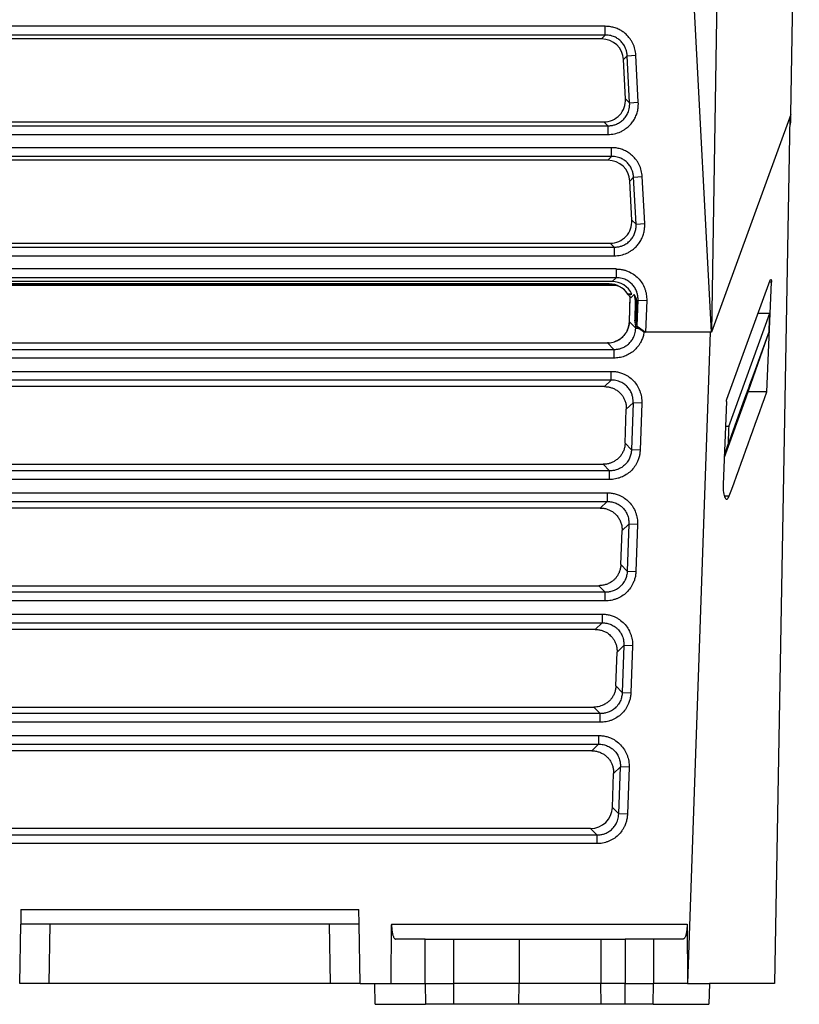
# Model space of a CAD drawing. Units: millimetres. Extents: x 231 to 874, y 152 to 822.
# Drawn here: x 583 to 635, y 200 to 266 of the extents above; entities that cross this region are included whole.
import ezdxf

# ---------------------------------------------------------------- set-up
doc = ezdxf.new("R2010")
doc.units = ezdxf.units.MM

msp = doc.modelspace()

# ---------------------------------------------------------------- linework, layer by layer
at = {"color": 7, "linetype": 'Continuous', "lineweight": 25}
for p, q in [((630.479, 304.7), (629.544, 245.344)), ((629.544, 245.344), (626.751, 298.628)), ((634.905, 260.063), (635.479, 292.961)), ((622.373, 266.01), (566.473, 266.01)), ((622.373, 265.423), (566.473, 265.423)), ((622.12, 265.159), (622.373, 265.423)), ((622.373, 265.423), (622.373, 266.01)), ((622.12, 265.159), (566.725, 265.159)), ((623.852, 264.024), (624.438, 264.063)), ((624.604, 260.888), (624.438, 264.063)), ((623.6, 263.759), (623.852, 264.024)), ((623.739, 261.115), (623.6, 263.759)), ((624.019, 260.848), (623.852, 264.024)), ((623.739, 261.115), (624.019, 260.848)), ((624.019, 260.848), (624.604, 260.888)), ((566.577, 259.56), (622.268, 259.56)), ((622.268, 259.56), (622.549, 259.293)), ((634.905, 260.063), (629.544, 245.344)), ((634.834, 259.868), (633.813, 201.349)), ((566.297, 259.293), (622.549, 259.293)), ((622.549, 259.293), (622.549, 258.707)), ((566.297, 258.707), (622.549, 258.707)), ((622.802, 257.811), (566.043, 257.811)), ((622.802, 257.225), (622.802, 257.811)), ((622.802, 257.225), (566.043, 257.225)), ((622.55, 256.96), (566.295, 256.96)), ((622.55, 256.96), (622.802, 257.225)), ((624.03, 255.56), (624.282, 255.825)), ((624.168, 252.916), (624.03, 255.56)), ((624.282, 255.825), (624.868, 255.864)), ((624.448, 252.65), (624.282, 255.825)), ((625.034, 252.689), (624.868, 255.864)), ((624.168, 252.916), (624.448, 252.65)), ((624.448, 252.65), (625.034, 252.689)), ((565.867, 251.095), (622.978, 251.095)), ((566.147, 251.362), (622.698, 251.362)), ((622.698, 251.362), (622.978, 251.095)), ((622.978, 251.095), (622.978, 250.508)), ((565.867, 250.508), (622.978, 250.508)), ((623.103, 249.617), (565.613, 249.617)), ((623.103, 249.617), (623.103, 249.03)), ((623.103, 249.03), (565.613, 249.03)), ((622.827, 248.765), (565.888, 248.765)), ((622.827, 248.765), (623.103, 249.03)), ((623.123, 248.513), (565.592, 248.513)), ((622.645, 248.607), (566.07, 248.607)), ((622.645, 248.589), (566.07, 248.589)), ((622.645, 248.607), (622.645, 248.589)), ((633.294, 241.315), (633.597, 248.719)), ((624.171, 247.917), (623.903, 247.917)), ((623.903, 247.917), (623.903, 247.899)), ((623.999, 246.05), (624.061, 247.825)), ((623.999, 246.053), (624.057, 247.707)), ((624.323, 247.895), (624.399, 247.47)), ((624.399, 247.47), (624.357, 246.164)), ((624.399, 247.47), (624.503, 247.47)), ((624.502, 247.423), (624.584, 247.502)), ((624.523, 245.763), (624.584, 247.502)), ((624.584, 247.502), (625.171, 247.49)), ((625.171, 247.49), (625.096, 245.344)), ((624.454, 246.164), (624.502, 247.423)), ((624.431, 245.751), (624.357, 246.164)), ((624.357, 246.164), (624.454, 246.164)), ((624.523, 245.763), (624.454, 246.164)), ((630.711, 238.985), (633.49, 246.637)), ((632.702, 246.637), (633.49, 246.637)), ((623.917, 245.615), (623.917, 245.612)), ((623.999, 246.05), (623.995, 245.985)), ((623.995, 245.988), (623.995, 245.985)), ((623.999, 246.053), (623.999, 246.05)), ((623.999, 246.05), (624.426, 245.609)), ((624.426, 245.609), (624.431, 245.751)), ((624.426, 245.609), (624.646, 245.598)), ((624.431, 245.751), (624.646, 245.598)), ((624.523, 245.763), (625.096, 245.344)), ((623.439, 244.943), (623.439, 244.94)), ((623.68, 245.182), (623.68, 245.18)), ((623.745, 245.271), (623.745, 245.268)), ((625.096, 245.344), (624.991, 245.344)), ((629.454, 245.344), (625.096, 245.344)), ((629.454, 245.344), (627.918, 201.349)), ((629.544, 245.344), (629.454, 245.344)), ((633.437, 245.412), (631.876, 240.924)), ((565.68, 244.184), (622.945, 244.184)), ((566.107, 244.627), (622.518, 244.627)), ((566.107, 244.624), (622.518, 244.624)), ((622.518, 244.627), (622.518, 244.624)), ((622.518, 244.624), (622.945, 244.184)), ((622.587, 244.629), (622.587, 244.626)), ((622.945, 244.184), (622.945, 243.597)), ((623.002, 244.707), (623.002, 244.704)), ((623.144, 244.763), (623.144, 244.76)), ((622.945, 243.597), (565.68, 243.597)), ((565.846, 242.702), (622.779, 242.702)), ((622.779, 242.115), (565.846, 242.115)), ((622.321, 241.671), (622.779, 242.115)), ((622.779, 242.115), (622.779, 242.702)), ((622.321, 241.671), (566.304, 241.671)), ((631.876, 240.924), (630.411, 236.892)), ((633.294, 241.315), (632.012, 241.315)), ((623.713, 237.85), (623.793, 240.142)), ((623.793, 240.142), (624.251, 240.586)), ((624.251, 240.586), (624.14, 237.409)), ((624.837, 240.557), (624.251, 240.586)), ((624.837, 240.557), (624.726, 237.38)), ((630.562, 240.664), (630.338, 235.068)), ((630.711, 238.985), (630.495, 238.985)), ((623.713, 237.85), (624.14, 237.409)), ((630.418, 237.071), (630.666, 237.784)), ((624.726, 237.38), (624.14, 237.409)), ((566.393, 236.424), (622.232, 236.424)), ((622.659, 235.984), (622.232, 236.424)), ((622.659, 235.984), (565.967, 235.984)), ((622.659, 235.397), (622.659, 235.984)), ((622.659, 235.397), (565.967, 235.397)), ((566.132, 234.502), (622.493, 234.502)), ((622.493, 234.502), (622.493, 233.915)), ((566.132, 233.915), (622.493, 233.915)), ((622.035, 233.471), (566.591, 233.471)), ((622.035, 233.471), (622.493, 233.915)), ((623.964, 232.386), (623.506, 231.942)), ((623.964, 232.386), (623.853, 229.209)), ((624.55, 232.357), (623.964, 232.386)), ((624.55, 232.357), (624.44, 229.18)), ((623.426, 229.65), (623.506, 231.942)), ((623.426, 229.65), (623.853, 229.209)), ((623.853, 229.209), (624.44, 229.18)), ((566.68, 228.224), (621.946, 228.224)), ((622.372, 227.784), (621.946, 228.224)), ((622.372, 227.784), (566.253, 227.784)), ((622.372, 227.197), (622.372, 227.784)), ((622.372, 227.197), (566.253, 227.197)), ((566.419, 226.302), (622.154, 226.302)), ((622.154, 226.302), (622.154, 225.715)), ((566.419, 225.715), (622.154, 225.715)), ((621.696, 225.271), (622.154, 225.715)), ((621.696, 225.271), (566.877, 225.271)), ((623.625, 224.186), (623.168, 223.742)), ((623.625, 224.186), (623.515, 221.009)), ((624.212, 224.157), (623.625, 224.186)), ((624.212, 224.157), (624.101, 220.98)), ((623.087, 221.45), (623.168, 223.742)), ((623.087, 221.45), (623.515, 221.009)), ((623.515, 221.009), (624.101, 220.98)), ((622.034, 219.584), (566.539, 219.584)), ((566.966, 220.024), (621.607, 220.024)), ((622.034, 219.584), (621.607, 220.024)), ((622.034, 218.997), (622.034, 219.584)), ((622.034, 218.997), (566.539, 218.997)), ((566.705, 218.102), (621.92, 218.102)), ((566.705, 217.515), (621.92, 217.515)), ((621.462, 217.071), (621.92, 217.515)), ((621.92, 218.102), (621.92, 217.515)), ((621.462, 217.071), (567.163, 217.071)), ((622.853, 213.25), (622.934, 215.542)), ((623.391, 215.986), (622.934, 215.542)), ((623.281, 212.809), (623.391, 215.986)), ((623.978, 215.957), (623.391, 215.986)), ((623.978, 215.957), (623.867, 212.78)), ((623.281, 212.809), (622.853, 213.25)), ((623.867, 212.78), (623.281, 212.809)), ((621.373, 211.824), (567.253, 211.824)), ((621.373, 211.824), (621.8, 211.384)), ((566.826, 211.384), (621.8, 211.384)), ((621.8, 211.384), (621.8, 210.797)), ((621.8, 210.797), (566.826, 210.797)), ((582.9, 206.349), (582.883, 205.349)), ((582.9, 206.349), (605.725, 206.349)), ((605.743, 205.349), (605.725, 206.349)), ((582.813, 201.349), (582.883, 205.349)), ((584.812, 201.349), (584.882, 205.349)), ((603.743, 205.349), (584.882, 205.349)), ((603.813, 201.349), (603.743, 205.349)), ((605.813, 201.349), (605.743, 205.349)), ((607.918, 201.349), (607.936, 205.321)), ((607.937, 205.367), (607.936, 205.321)), ((607.937, 205.367), (627.899, 205.367)), ((627.899, 205.367), (627.899, 205.321)), ((627.899, 205.321), (627.918, 201.349)), ((610.2, 204.349), (608.205, 204.349)), ((610.2, 201.349), (610.2, 204.349)), ((612.132, 204.349), (616.563, 204.349)), ((612.132, 201.349), (612.132, 204.349)), ((616.563, 204.349), (616.563, 201.349)), ((622.063, 204.349), (623.704, 204.349)), ((622.063, 204.349), (622.063, 201.349)), ((623.704, 204.349), (623.704, 201.349)), ((625.636, 204.349), (625.636, 201.349)), ((627.631, 204.349), (625.636, 204.349)), ((603.813, 201.349), (584.812, 201.349)), ((605.813, 201.349), (607.918, 201.349)), ((606.837, 199.949), (606.813, 201.349)), ((607.918, 201.349), (610.2, 201.349)), ((610.2, 201.349), (612.132, 201.349)), ((610.2, 201.349), (610.224, 199.949)), ((616.563, 201.349), (612.132, 201.349)), ((612.132, 199.949), (612.132, 201.349)), ((616.538, 199.949), (616.563, 201.349)), ((622.063, 201.349), (616.563, 201.349)), ((623.704, 201.349), (622.063, 201.349)), ((622.087, 199.949), (622.063, 201.349)), ((623.704, 201.349), (625.636, 201.349)), ((623.704, 199.949), (623.704, 201.349)), ((625.612, 199.949), (625.636, 201.349)), ((627.918, 201.349), (625.636, 201.349)), ((627.918, 201.349), (629.405, 201.349)), ((629.405, 201.349), (629.374, 199.949)), ((633.813, 201.349), (629.405, 201.349)), ((606.837, 199.949), (610.224, 199.949)), ((616.538, 199.949), (612.132, 199.949)), ((613.255, 199.949), (613.255, 199.945)), ((623.704, 199.949), (622.087, 199.949)), ((625.207, 199.945), (625.207, 199.949)), ((625.612, 199.949), (629.374, 199.949))]:
    msp.add_line(p, q, dxfattribs=at)
at = {"color": 8, "linetype": 'Continuous', "lineweight": 25}
for p, q in [((633.597, 248.719), (633.458, 248.719)), ((630.408, 234.303), (630.751, 234.303))]:
    msp.add_line(p, q, dxfattribs=at)
at = {"color": 7, "linetype": 'Continuous', "lineweight": 25, "flags": 128}
for points in [[(630.588, 240.817), (632.051, 244.845), (633.514, 248.872)], [(633.437, 245.412), (632.401, 242.559), (632.121, 241.788), (632.04, 241.566), (631.999, 241.453), (631.851, 241.044), (631.579, 240.296), (630.666, 237.784)]]:
    msp.add_lwpolyline(points, dxfattribs=at)
at = {"color": 7, "linetype": 'Continuous', "lineweight": 25}
for centre, major_axis, ratio, start_param, end_param in [((622.081, 263.64), (1.121, 1.055), 0.974457, 5.593352, 7.086127), ((622.215, 261.088), (-1.076, 1.12), 0.965696, 2.393893, 3.982325), ((622.511, 255.441), (1.121, 1.055), 0.974457, 5.593352, 7.086127), ((622.645, 252.889), (-1.076, 1.12), 0.965696, 2.393893, 3.982325), ((622.785, 247.247), (1.168, 1.008), 0.971982, 6.014174, 7.12811), ((622.602, 247.088), (1.168, 1.008), 0.971982, 6.134206, 7.12811), ((623.557, 247.99), (2.289, 0.125), 0.04852, 4.861368, 4.981401), ((854.34, 470.168), (246.851, 239.12), 0.003085, 2.767148, 2.769762), ((622.985, 247.439), (1.494, -0.484), 0.777574, 0.418502, 0.765104), ((622.978, 247.433), (-1.115, -1.073), 0.969168, 2.352855, 2.383667), ((621.333, 213.343), (1.131, -1.045), 0.973994, 5.471806, 6.98154)]:
    msp.add_ellipse(centre, major_axis=major_axis, ratio=ratio, start_param=start_param, end_param=end_param, dxfattribs=at)
for points, knots in [([(624.438, 264.063), (624.431, 264.199), (624.39, 264.47), (624.272, 264.794), (624.139, 265.037), (624.005, 265.231), (623.864, 265.39), (623.691, 265.549), (623.537, 265.663), (623.329, 265.785), (623.148, 265.867), (622.913, 265.944), (622.669, 265.996), (622.471, 266.01), (622.373, 266.01)], [2, 2, 2, 2, 2.534679, 3.068627, 3.343609, 3.619342, 3.988368, 4.173062, 4.541684, 4.734999, 5.120773, 5.314545, 5.706829, 6.092101, 6.092101, 6.092101, 6.092101]), ([(623.852, 264.024), (623.85, 264.062), (623.845, 264.139), (623.826, 264.253), (623.8, 264.363), (623.766, 264.469), (623.704, 264.624), (623.592, 264.819), (623.407, 265.032), (623.184, 265.205), (622.961, 265.318), (622.752, 265.383), (622.566, 265.418), (622.438, 265.422), (622.373, 265.423)], [0, 0, 0, 0, 0.051791, 0.102689, 0.152711, 0.201877, 0.250206, 0.375484, 0.499001, 0.622718, 0.748413, 0.829401, 0.913233, 1, 1, 1, 1]), ([(622.549, 258.707), (622.696, 258.707), (622.991, 258.737), (623.344, 258.853), (623.608, 258.991), (623.815, 259.13), (623.986, 259.279), (624.155, 259.465), (624.306, 259.672), (624.449, 259.95), (624.534, 260.202), (624.584, 260.437), (624.608, 260.649), (624.608, 260.809), (624.604, 260.888)], [2, 2, 2, 2, 2.573723, 3.145492, 3.435681, 3.726914, 4.1171, 4.312435, 4.702046, 5.112529, 5.523709, 5.731604, 6.048396, 6.352813, 6.352813, 6.352813, 6.352813]), ([(622.549, 259.293), (622.591, 259.294), (622.673, 259.295), (622.796, 259.309), (622.914, 259.332), (623.028, 259.363), (623.196, 259.425), (623.407, 259.539), (623.636, 259.734), (623.819, 259.974), (623.933, 260.215), (623.995, 260.44), (624.024, 260.641), (624.021, 260.778), (624.019, 260.848)], [0, 0, 0, 0, 0.052218, 0.103352, 0.153426, 0.202468, 0.250509, 0.37571, 0.498837, 0.622125, 0.747904, 0.82848, 0.91247, 1, 1, 1, 1]), ([(634.893, 259.384), (634.893, 259.392), (634.894, 259.409), (634.894, 259.447), (634.895, 259.494), (634.896, 259.552), (634.897, 259.62), (634.899, 259.699), (634.9, 259.788), (634.902, 259.888), (634.904, 259.997), (634.905, 260.078), (634.906, 260.119)], [0, 0, 0, 0, 0.09764, 0.195804, 0.294493, 0.393706, 0.493444, 0.593706, 0.694492, 0.795803, 0.897639, 1, 1, 1, 1]), ([(624.868, 255.864), (624.86, 256), (624.819, 256.272), (624.702, 256.596), (624.569, 256.839), (624.435, 257.032), (624.294, 257.191), (624.12, 257.35), (623.967, 257.464), (623.758, 257.587), (623.578, 257.668), (623.342, 257.746), (623.099, 257.798), (622.901, 257.811), (622.802, 257.811)], [2, 2, 2, 2, 2.534679, 3.068627, 3.34361, 3.619344, 3.988371, 4.173066, 4.541686, 4.734999, 5.120771, 5.314543, 5.706827, 6.092099, 6.092099, 6.092099, 6.092099]), ([(624.282, 255.825), (624.279, 255.864), (624.274, 255.941), (624.256, 256.054), (624.23, 256.164), (624.196, 256.27), (624.133, 256.425), (624.022, 256.621), (623.837, 256.833), (623.614, 257.007), (623.391, 257.119), (623.182, 257.184), (622.996, 257.22), (622.867, 257.223), (622.802, 257.225)], [0, 0, 0, 0, 0.051806, 0.102712, 0.152734, 0.201892, 0.250206, 0.37547, 0.499, 0.622726, 0.748413, 0.829417, 0.91325, 1, 1, 1, 1]), ([(622.978, 250.508), (623.126, 250.508), (623.421, 250.539), (623.774, 250.655), (624.037, 250.792), (624.245, 250.931), (624.415, 251.08), (624.584, 251.266), (624.735, 251.474), (624.879, 251.751), (624.963, 252.003), (625.013, 252.239), (625.038, 252.451), (625.038, 252.611), (625.034, 252.689)], [2, 2, 2, 2, 2.573723, 3.14549, 3.43568, 3.726914, 4.117101, 4.312435, 4.702042, 5.112519, 5.523698, 5.731593, 6.048386, 6.352802, 6.352802, 6.352802, 6.352802]), ([(622.978, 251.095), (623.02, 251.095), (623.103, 251.096), (623.226, 251.11), (623.344, 251.133), (623.458, 251.165), (623.626, 251.226), (623.837, 251.34), (624.061, 251.532), (624.238, 251.76), (624.363, 252.012), (624.438, 252.287), (624.456, 252.502), (624.45, 252.624), (624.448, 252.65)], [0, 0, 0, 0, 0.052238, 0.103383, 0.153462, 0.202501, 0.25053, 0.375724, 0.498878, 0.614588, 0.732354, 0.847362, 0.968214, 1, 1, 1, 1]), ([(623.103, 249.617), (623.149, 249.616), (623.241, 249.614), (623.378, 249.6), (623.537, 249.574), (623.716, 249.53), (623.977, 249.437), (624.283, 249.272), (624.602, 249.005), (624.861, 248.679), (625.018, 248.369), (625.103, 248.106), (625.147, 247.904), (625.172, 247.697), (625.171, 247.559), (625.171, 247.49)], [0, 0, 0, 0, 0.041783, 0.08342, 0.125087, 0.187624, 0.250155, 0.375074, 0.499982, 0.624889, 0.749786, 0.812247, 0.874893, 0.937199, 1, 1, 1, 1]), ([(624.584, 247.502), (624.585, 247.543), (624.587, 247.625), (624.577, 247.747), (624.558, 247.865), (624.531, 247.979), (624.476, 248.147), (624.371, 248.361), (624.187, 248.595), (623.958, 248.787), (623.725, 248.912), (623.505, 248.985), (623.308, 249.024), (623.172, 249.028), (623.103, 249.03)], [0, 0, 0, 0, 0.05206, 0.1031, 0.153141, 0.202204, 0.250314, 0.375573, 0.498911, 0.622383, 0.748199, 0.828864, 0.912764, 1, 1, 1, 1]), ([(633.514, 248.872), (633.532, 248.921), (633.555, 248.932), (633.59, 248.871), (633.6, 248.797), (633.597, 248.719)], [0, 0, 0, 0, 0.5, 0.5, 1, 1, 1, 1]), ([(623.123, 248.513), (623.085, 248.524), (623.008, 248.548), (622.889, 248.572), (622.768, 248.587), (622.686, 248.588), (622.645, 248.589)], [0, 0, 0, 0, 0.247196, 0.495146, 0.745535, 1, 1, 1, 1]), ([(623.903, 247.899), (623.88, 247.934), (623.834, 248.004), (623.755, 248.1), (623.669, 248.188), (623.576, 248.269), (623.475, 248.342), (623.365, 248.408), (623.248, 248.467), (623.165, 248.497), (623.123, 248.513)], [0, 0, 0, 0, 0.124195, 0.246665, 0.368307, 0.490035, 0.612762, 0.73738, 0.869489, 1, 1, 1, 1]), ([(624.09, 247.666), (624.071, 247.692), (624.035, 247.746), (623.973, 247.824), (623.926, 247.874), (623.903, 247.899)], [0, 0, 0, 0, 0.334657, 0.667664, 1, 1, 1, 1]), ([(622.945, 244.184), (622.985, 244.184), (623.064, 244.185), (623.181, 244.198), (623.294, 244.219), (623.402, 244.248), (623.563, 244.303), (623.766, 244.407), (623.99, 244.583), (624.174, 244.801), (624.297, 245.021), (624.371, 245.229), (624.414, 245.415), (624.422, 245.544), (624.426, 245.609)], [0, 0, 0, 0, 0.0525031, 0.1039079, 0.1542329, 0.203498, 0.2517241, 0.3774171, 0.5010975, 0.6245347, 0.7498707, 0.830805, 0.9141512, 1, 1, 1, 1]), ([(623.917, 245.612), (623.906, 245.581), (623.884, 245.521), (623.843, 245.433), (623.797, 245.349), (623.762, 245.295), (623.745, 245.268)], [0, 0, 0, 0, 0.2519244, 0.5025346, 0.7518774, 1, 1, 1, 1]), ([(624.646, 245.598), (624.702, 245.558), (624.817, 245.473), (624.931, 245.388), (624.991, 245.344)], [0, 0, 0, 0, 0.479678, 1, 1, 1, 1]), ([(624.991, 245.344), (624.982, 245.295), (624.966, 245.199), (624.928, 245.057), (624.881, 244.918), (624.824, 244.783), (624.752, 244.642), (624.663, 244.496), (624.517, 244.3), (624.302, 244.08), (624.001, 243.868), (623.723, 243.739), (623.49, 243.665), (623.311, 243.626), (623.129, 243.602), (623.006, 243.598), (622.945, 243.597)], [0, 0, 0, 0, 0.050409, 0.100375, 0.150154, 0.200004, 0.250182, 0.312617, 0.375213, 0.500126, 0.625028, 0.749935, 0.81228, 0.874967, 0.937335, 1, 1, 1, 1]), ([(623.68, 245.18), (623.656, 245.151), (623.607, 245.093), (623.526, 245.013), (623.468, 244.964), (623.439, 244.94)], [0, 0, 0, 0, 0.335039, 0.668339, 1, 1, 1, 1]), ([(623.144, 244.76), (623.121, 244.75), (623.074, 244.73), (623.026, 244.713), (623.002, 244.704)], [0, 0, 0, 0, 0.497226, 1, 1, 1, 1]), ([(622.779, 242.702), (622.826, 242.701), (622.919, 242.699), (623.058, 242.685), (623.194, 242.662), (623.328, 242.631), (623.46, 242.59), (623.611, 242.532), (623.777, 242.451), (624.013, 242.306), (624.278, 242.08), (624.534, 241.751), (624.688, 241.438), (624.772, 241.175), (624.814, 240.971), (624.838, 240.764), (624.837, 240.626), (624.837, 240.557)], [0, 0, 0, 0, 0.0422523, 0.0840399, 0.1255459, 0.1669574, 0.2084625, 0.2502482, 0.3127277, 0.3752884, 0.5001736, 0.625044, 0.7499205, 0.8122414, 0.8749592, 0.9373118, 1, 1, 1, 1]), ([(624.251, 240.586), (624.252, 240.627), (624.254, 240.71), (624.244, 240.833), (624.226, 240.951), (624.199, 241.065), (624.145, 241.234), (624.04, 241.448), (623.857, 241.682), (623.629, 241.874), (623.397, 241.998), (623.178, 242.071), (622.983, 242.109), (622.848, 242.113), (622.779, 242.115)], [0, 0, 0, 0, 0.052898, 0.104538, 0.154944, 0.204143, 0.252163, 0.377897, 0.501237, 0.624403, 0.749625, 0.830243, 0.91366, 1, 1, 1, 1]), ([(622.321, 241.671), (622.357, 241.67), (622.428, 241.669), (622.533, 241.657), (622.636, 241.639), (622.735, 241.614), (622.799, 241.593), (622.831, 241.582)], [0, 0, 0, 0, 0.206711, 0.410022, 0.609977, 0.80662, 1, 1, 1, 1]), ([(622.831, 241.582), (622.868, 241.568), (622.94, 241.539), (623.044, 241.486), (623.144, 241.426), (623.237, 241.358), (623.325, 241.282), (623.407, 241.201), (623.481, 241.113), (623.569, 240.992), (623.661, 240.828), (623.74, 240.614), (623.79, 240.383), (623.792, 240.223), (623.793, 240.142)], [0, 0, 0, 0, 0.063274, 0.126293, 0.189083, 0.251669, 0.314076, 0.376329, 0.438453, 0.500476, 0.618921, 0.741559, 0.86854, 1, 1, 1, 1]), ([(623.713, 237.85), (623.71, 237.809), (623.705, 237.727), (623.685, 237.605), (623.656, 237.486), (623.618, 237.371), (623.57, 237.26), (623.514, 237.153), (623.449, 237.052), (623.377, 236.957), (623.297, 236.869), (623.211, 236.787), (623.119, 236.713), (623.022, 236.647), (622.92, 236.589), (622.849, 236.557), (622.814, 236.541)], [0, 0, 0, 0, 0.073763, 0.147084, 0.219983, 0.292481, 0.364597, 0.436353, 0.507769, 0.578866, 0.649668, 0.720194, 0.790468, 0.860512, 0.930348, 1, 1, 1, 1]), ([(624.14, 237.409), (624.137, 237.309), (624.113, 237.111), (624.033, 236.873), (623.94, 236.694), (623.846, 236.552), (623.734, 236.422), (623.608, 236.307), (623.481, 236.215), (623.343, 236.136), (623.194, 236.072), (623.055, 236.03), (622.93, 236.004), (622.803, 235.987), (622.712, 235.983), (622.659, 235.984)], [2, 2, 2, 2, 2.54109, 3.081156, 3.359255, 3.638141, 4.011432, 4.291624, 4.571185, 4.864111, 5.156658, 5.45102, 5.649335, 5.85002, 6.139186, 6.139186, 6.139186, 6.139186]), ([(624.726, 237.38), (624.724, 237.336), (624.719, 237.247), (624.701, 237.116), (624.676, 236.987), (624.642, 236.859), (624.601, 236.734), (624.542, 236.592), (624.463, 236.434), (624.322, 236.211), (624.105, 235.959), (623.792, 235.713), (623.497, 235.562), (623.246, 235.477), (623.054, 235.431), (622.857, 235.402), (622.725, 235.399), (622.659, 235.397)], [0, 0, 0, 0, 0.0421617, 0.0839125, 0.1254218, 0.1668616, 0.208405, 0.2502237, 0.3126851, 0.3752601, 0.5001571, 0.6250405, 0.7499284, 0.8122716, 0.8749634, 0.9373294, 1, 1, 1, 1]), ([(622.814, 236.541), (622.783, 236.529), (622.722, 236.504), (622.627, 236.476), (622.514, 236.449), (622.383, 236.429), (622.283, 236.426), (622.232, 236.424)], [0, 0, 0, 0, 0.165096, 0.331372, 0.498855, 0.744317, 1, 1, 1, 1]), ([(630.338, 235.068), (630.33, 234.873), (630.338, 234.683), (630.382, 234.362), (630.418, 234.234), (630.504, 234.08), (630.555, 234.053), (630.657, 234.104), (630.707, 234.181), (630.751, 234.303)], [0, 0, 0, 0, 0.25, 0.25, 0.5, 0.5, 0.75, 0.75, 1, 1, 1, 1]), ([(622.493, 234.502), (622.54, 234.501), (622.633, 234.499), (622.771, 234.485), (622.907, 234.462), (623.042, 234.431), (623.173, 234.39), (623.324, 234.332), (623.491, 234.251), (623.727, 234.106), (623.992, 233.88), (624.248, 233.551), (624.401, 233.238), (624.485, 232.975), (624.528, 232.771), (624.552, 232.564), (624.551, 232.426), (624.55, 232.357)], [0, 0, 0, 0, 0.042256, 0.084046, 0.125552, 0.166963, 0.208466, 0.250248, 0.312726, 0.375288, 0.500173, 0.625044, 0.74992, 0.812244, 0.874959, 0.937308, 1, 1, 1, 1]), ([(622.035, 233.471), (622.075, 233.47), (622.155, 233.468), (622.272, 233.454), (622.387, 233.431), (622.498, 233.399), (622.604, 233.36), (622.706, 233.314), (622.77, 233.277), (622.802, 233.259)], [0, 0, 0, 0, 0.149405, 0.296556, 0.441495, 0.584264, 0.724906, 0.863469, 1, 1, 1, 1]), ([(622.493, 233.915), (622.598, 233.916), (622.808, 233.897), (623.059, 233.819), (623.247, 233.725), (623.395, 233.629), (623.531, 233.514), (623.649, 233.382), (623.744, 233.25), (623.824, 233.105), (623.889, 232.948), (623.929, 232.802), (623.953, 232.67), (623.966, 232.537), (623.967, 232.442), (623.964, 232.386)], [2, 2, 2, 2, 2.567197, 3.132807, 3.419886, 3.707962, 4.093863, 4.383563, 4.672461, 4.977399, 5.281837, 5.588415, 5.795251, 6.004871, 6.305889, 6.305889, 6.305889, 6.305889]), ([(622.802, 233.259), (622.837, 233.237), (622.906, 233.192), (623.003, 233.115), (623.095, 233.028), (623.179, 232.934), (623.255, 232.831), (623.323, 232.72), (623.381, 232.603), (623.43, 232.479), (623.467, 232.35), (623.493, 232.217), (623.508, 232.08), (623.507, 231.988), (623.506, 231.942)], [0, 0, 0, 0, 0.078571, 0.157879, 0.237966, 0.318872, 0.400635, 0.483294, 0.566884, 0.651441, 0.736998, 0.82359, 0.911247, 1, 1, 1, 1]), ([(623.426, 229.65), (623.424, 229.611), (623.42, 229.534), (623.402, 229.42), (623.376, 229.308), (623.342, 229.2), (623.3, 229.095), (623.251, 228.995), (623.18, 228.875), (623.08, 228.74), (622.943, 228.598), (622.838, 228.52), (622.785, 228.481)], [0, 0, 0, 0, 0.0843034, 0.1678308, 0.2506006, 0.3326317, 0.4139437, 0.4945564, 0.5744904, 0.7164776, 0.8582701, 1, 1, 1, 1]), ([(623.853, 229.209), (623.851, 229.109), (623.826, 228.911), (623.746, 228.673), (623.654, 228.494), (623.56, 228.352), (623.448, 228.222), (623.321, 228.107), (623.194, 228.015), (623.056, 227.936), (622.907, 227.872), (622.769, 227.83), (622.643, 227.804), (622.517, 227.787), (622.426, 227.783), (622.372, 227.784)], [2, 2, 2, 2, 2.541091, 3.081156, 3.359253, 3.638137, 4.011424, 4.291615, 4.571176, 4.864103, 5.156651, 5.451013, 5.649328, 5.850013, 6.139179, 6.139179, 6.139179, 6.139179]), ([(624.44, 229.18), (624.437, 229.136), (624.432, 229.047), (624.415, 228.916), (624.39, 228.787), (624.356, 228.659), (624.314, 228.534), (624.256, 228.392), (624.177, 228.234), (624.035, 228.011), (623.819, 227.759), (623.506, 227.513), (623.21, 227.362), (622.96, 227.277), (622.767, 227.231), (622.571, 227.202), (622.439, 227.199), (622.372, 227.197)], [0, 0, 0, 0, 0.042164, 0.083917, 0.125426, 0.166866, 0.208407, 0.250224, 0.31268, 0.37526, 0.500157, 0.625041, 0.749928, 0.812272, 0.874963, 0.937329, 1, 1, 1, 1]), ([(622.785, 228.481), (622.752, 228.459), (622.683, 228.415), (622.574, 228.36), (622.458, 228.312), (622.336, 228.274), (622.21, 228.246), (622.079, 228.228), (621.99, 228.225), (621.946, 228.224)], [0, 0, 0, 0, 0.135358, 0.273146, 0.413409, 0.556188, 0.701522, 0.849447, 1, 1, 1, 1]), ([(622.154, 226.302), (622.201, 226.301), (622.294, 226.299), (622.432, 226.285), (622.569, 226.262), (622.703, 226.231), (622.835, 226.19), (622.985, 226.132), (623.152, 226.051), (623.388, 225.906), (623.653, 225.68), (623.909, 225.351), (624.062, 225.038), (624.146, 224.775), (624.189, 224.571), (624.213, 224.364), (624.212, 224.226), (624.212, 224.157)], [0, 0, 0, 0, 0.042256, 0.084045, 0.125552, 0.166962, 0.208466, 0.250248, 0.312725, 0.375288, 0.500174, 0.625044, 0.74992, 0.812244, 0.874959, 0.937308, 1, 1, 1, 1]), ([(622.154, 225.715), (622.259, 225.716), (622.469, 225.697), (622.721, 225.619), (622.908, 225.525), (623.057, 225.429), (623.192, 225.314), (623.311, 225.182), (623.405, 225.05), (623.486, 224.905), (623.55, 224.748), (623.591, 224.602), (623.614, 224.47), (623.628, 224.337), (623.628, 224.242), (623.625, 224.186)], [2, 2, 2, 2, 2.567197, 3.132805, 3.419882, 3.707957, 4.093855, 4.383554, 4.672451, 4.977388, 5.281827, 5.588404, 5.79524, 6.00486, 6.305878, 6.305878, 6.305878, 6.305878]), ([(621.696, 225.271), (621.736, 225.27), (621.814, 225.268), (621.931, 225.254), (622.045, 225.232), (622.155, 225.201), (622.262, 225.162), (622.382, 225.107), (622.514, 225.031), (622.652, 224.929), (622.732, 224.848), (622.773, 224.808)], [0, 0, 0, 0, 0.098644, 0.196059, 0.292271, 0.387308, 0.481198, 0.573972, 0.716969, 0.858935, 1, 1, 1, 1]), ([(622.773, 224.808), (622.797, 224.782), (622.845, 224.728), (622.91, 224.64), (622.969, 224.547), (623.021, 224.448), (623.067, 224.344), (623.118, 224.196), (623.164, 223.995), (623.166, 223.828), (623.168, 223.742)], [0, 0, 0, 0, 0.092415, 0.1859, 0.280488, 0.376212, 0.473106, 0.571198, 0.780543, 1, 1, 1, 1]), ([(623.515, 221.009), (623.512, 220.909), (623.487, 220.711), (623.408, 220.473), (623.315, 220.294), (623.221, 220.152), (623.109, 220.022), (622.982, 219.907), (622.856, 219.815), (622.717, 219.736), (622.569, 219.672), (622.43, 219.63), (622.304, 219.604), (622.178, 219.587), (622.087, 219.583), (622.034, 219.584)], [2, 2, 2, 2, 2.541091, 3.081155, 3.359252, 3.638136, 4.011424, 4.291616, 4.571177, 4.864104, 5.156652, 5.451014, 5.64933, 5.850014, 6.13918, 6.13918, 6.13918, 6.13918]), ([(624.101, 220.98), (624.098, 220.936), (624.094, 220.847), (624.076, 220.716), (624.051, 220.587), (624.017, 220.459), (623.975, 220.334), (623.917, 220.192), (623.838, 220.034), (623.696, 219.811), (623.48, 219.559), (623.167, 219.313), (622.871, 219.162), (622.621, 219.077), (622.428, 219.031), (622.232, 219.002), (622.1, 218.999), (622.034, 218.997)], [0, 0, 0, 0, 0.042163, 0.083914, 0.125424, 0.166863, 0.208406, 0.250224, 0.312682, 0.37526, 0.500157, 0.62504, 0.749928, 0.812273, 0.874963, 0.937326, 1, 1, 1, 1]), ([(623.087, 221.45), (623.085, 221.408), (623.08, 221.326), (623.06, 221.204), (623.031, 221.085), (622.992, 220.97), (622.946, 220.861), (622.891, 220.757), (622.829, 220.658), (622.781, 220.597), (622.758, 220.567)], [0, 0, 0, 0, 0.130431, 0.259243, 0.386468, 0.51214, 0.636293, 0.758963, 0.880186, 1, 1, 1, 1]), ([(622.758, 220.567), (622.731, 220.536), (622.678, 220.474), (622.588, 220.389), (622.491, 220.311), (622.387, 220.241), (622.276, 220.179), (622.142, 220.12), (621.984, 220.068), (621.799, 220.031), (621.671, 220.027), (621.607, 220.024)], [0, 0, 0, 0, 0.0928142, 0.1865368, 0.2812025, 0.3768449, 0.4734968, 0.5711897, 0.7096297, 0.852541, 1, 1, 1, 1]), ([(621.92, 218.102), (621.967, 218.101), (622.06, 218.099), (622.198, 218.085), (622.335, 218.062), (622.469, 218.031), (622.601, 217.99), (622.751, 217.932), (622.918, 217.851), (623.154, 217.706), (623.419, 217.48), (623.675, 217.151), (623.828, 216.838), (623.912, 216.575), (623.955, 216.371), (623.979, 216.164), (623.978, 216.026), (623.978, 215.957)], [0, 0, 0, 0, 0.042255, 0.084045, 0.125551, 0.166962, 0.208465, 0.250248, 0.312724, 0.375288, 0.500174, 0.625044, 0.74992, 0.812245, 0.874959, 0.937309, 1, 1, 1, 1]), ([(621.92, 217.515), (622.025, 217.516), (622.235, 217.497), (622.487, 217.419), (622.674, 217.325), (622.823, 217.229), (622.958, 217.114), (623.077, 216.982), (623.171, 216.85), (623.252, 216.705), (623.316, 216.548), (623.357, 216.402), (623.38, 216.27), (623.394, 216.137), (623.394, 216.042), (623.391, 215.986)], [2, 2, 2, 2, 2.567197, 3.132805, 3.419883, 3.707958, 4.093858, 4.383559, 4.672457, 4.977396, 5.281834, 5.588411, 5.795247, 6.004867, 6.305884, 6.305884, 6.305884, 6.305884]), ([(621.462, 217.071), (621.504, 217.07), (621.587, 217.068), (621.71, 217.052), (621.83, 217.027), (621.947, 216.992), (622.059, 216.948), (622.167, 216.896), (622.27, 216.835), (622.366, 216.767), (622.456, 216.691), (622.54, 216.609), (622.615, 216.521), (622.684, 216.429), (622.723, 216.363), (622.743, 216.33)], [0, 0, 0, 0, 0.080524, 0.160345, 0.23949, 0.317987, 0.395861, 0.473142, 0.549859, 0.626041, 0.701717, 0.77692, 0.85168, 0.926029, 1, 1, 1, 1]), ([(622.743, 216.33), (622.76, 216.297), (622.796, 216.231), (622.839, 216.127), (622.876, 216.018), (622.904, 215.904), (622.924, 215.786), (622.935, 215.665), (622.934, 215.583), (622.934, 215.542)], [0, 0, 0, 0, 0.1349519, 0.2724675, 0.412592, 0.5553681, 0.7008363, 0.8490349, 1, 1, 1, 1]), ([(621.8, 211.384), (621.839, 211.384), (621.918, 211.385), (622.035, 211.398), (622.148, 211.419), (622.257, 211.448), (622.417, 211.503), (622.62, 211.607), (622.844, 211.783), (623.029, 212.001), (623.152, 212.221), (623.226, 212.429), (623.269, 212.615), (623.276, 212.744), (623.281, 212.809)], [0, 0, 0, 0, 0.052489, 0.103886, 0.154211, 0.203483, 0.251724, 0.377402, 0.501099, 0.624567, 0.749871, 0.830788, 0.914134, 1, 1, 1, 1]), ([(623.867, 212.78), (623.864, 212.736), (623.86, 212.647), (623.842, 212.516), (623.817, 212.387), (623.783, 212.259), (623.741, 212.134), (623.683, 211.992), (623.604, 211.834), (623.462, 211.611), (623.246, 211.359), (622.933, 211.113), (622.637, 210.962), (622.387, 210.877), (622.194, 210.831), (621.998, 210.802), (621.866, 210.799), (621.8, 210.797)], [0, 0, 0, 0, 0.042165, 0.083918, 0.125427, 0.166866, 0.208408, 0.250224, 0.312681, 0.37526, 0.500157, 0.62504, 0.749928, 0.812273, 0.874963, 0.937326, 1, 1, 1, 1]), ([(584.882, 205.349), (584.835, 205.349), (584.739, 205.349), (584.597, 205.349), (584.457, 205.349), (584.318, 205.35), (584.183, 205.35), (584.051, 205.35), (583.923, 205.35), (583.8, 205.35), (583.683, 205.35), (583.572, 205.35), (583.467, 205.35), (583.37, 205.35), (583.28, 205.35), (583.199, 205.35), (583.126, 205.35), (583.062, 205.35), (583.007, 205.35), (582.962, 205.35), (582.927, 205.349), (582.901, 205.349), (582.885, 205.349), (582.883, 205.349), (582.883, 205.349)], [0, 0, 0, 0, 0.045459, 0.090916, 0.136372, 0.181828, 0.227282, 0.272736, 0.31819, 0.363643, 0.409095, 0.454548, 0.5, 0.545452, 0.590905, 0.636357, 0.68181, 0.727264, 0.772718, 0.818172, 0.863628, 0.909084, 0.954541, 1, 1, 1, 1]), ([(605.743, 205.349), (605.742, 205.349), (605.74, 205.349), (605.724, 205.349), (605.699, 205.349), (605.663, 205.35), (605.618, 205.35), (605.564, 205.35), (605.5, 205.35), (605.427, 205.35), (605.345, 205.35), (605.256, 205.35), (605.158, 205.35), (605.054, 205.35), (604.943, 205.35), (604.825, 205.35), (604.702, 205.35), (604.575, 205.35), (604.443, 205.35), (604.307, 205.35), (604.169, 205.349), (604.028, 205.349), (603.886, 205.349), (603.791, 205.349), (603.743, 205.349)], [0, 0, 0, 0, 0.045459, 0.090916, 0.136372, 0.181828, 0.227282, 0.272736, 0.31819, 0.363643, 0.409095, 0.454548, 0.5, 0.545452, 0.590905, 0.636357, 0.68181, 0.727264, 0.772718, 0.818172, 0.863628, 0.909084, 0.954541, 1, 1, 1, 1]), ([(607.937, 205.321), (607.937, 205.291), (607.938, 205.23), (607.942, 205.139), (607.949, 205.049), (607.958, 204.961), (607.969, 204.875), (607.982, 204.792), (607.997, 204.713), (608.016, 204.636), (608.04, 204.558), (608.071, 204.48), (608.109, 204.412), (608.154, 204.36), (608.187, 204.353), (608.205, 204.349)], [0, 0, 0, 0, 0.057735, 0.116271, 0.17564, 0.235876, 0.297009, 0.35907, 0.422086, 0.486084, 0.562065, 0.651432, 0.754206, 0.870394, 1, 1, 1, 1]), ([(627.899, 205.321), (627.899, 205.292), (627.898, 205.235), (627.894, 205.151), (627.889, 205.067), (627.878, 204.948), (627.857, 204.797), (627.824, 204.647), (627.787, 204.531), (627.744, 204.437), (627.692, 204.364), (627.651, 204.354), (627.631, 204.349)], [0, 0, 0, 0, 0.054683, 0.109111, 0.163719, 0.218936, 0.351911, 0.48602, 0.592985, 0.701179, 0.850123, 1, 1, 1, 1]), ([(610.2, 204.349), (610.212, 204.349), (610.236, 204.349), (610.283, 204.349), (610.337, 204.349), (610.399, 204.349), (610.502, 204.349), (610.665, 204.349), (610.909, 204.349), (611.185, 204.349), (611.453, 204.349), (611.698, 204.349), (611.914, 204.349), (612.059, 204.349), (612.132, 204.349)], [0, 0, 0, 0, 0.050276, 0.100212, 0.150023, 0.199926, 0.250134, 0.37498, 0.500038, 0.624884, 0.749942, 0.83332, 0.916339, 1, 1, 1, 1]), ([(616.563, 204.349), (616.564, 204.349), (616.565, 204.349), (616.579, 204.349), (616.6, 204.349), (616.63, 204.349), (616.668, 204.349), (616.715, 204.349), (616.784, 204.349), (616.883, 204.349), (617.069, 204.349), (617.356, 204.349), (617.775, 204.349), (618.254, 204.349), (618.773, 204.349), (619.313, 204.349), (619.853, 204.349), (620.372, 204.349), (620.85, 204.349), (621.27, 204.349), (621.614, 204.349), (621.827, 204.349), (621.949, 204.349), (622.014, 204.349), (622.055, 204.349), (622.06, 204.349), (622.063, 204.349)], [0, 0, 0, 0, 0.018027, 0.03591, 0.053705, 0.071469, 0.089258, 0.107131, 0.125142, 0.156385, 0.187691, 0.250165, 0.312639, 0.375112, 0.437586, 0.50006, 0.562533, 0.625007, 0.68748, 0.749954, 0.812428, 0.874901, 0.906144, 0.937451, 0.968677, 1, 1, 1, 1]), ([(625.636, 204.349), (625.523, 204.349), (625.267, 204.349), (624.575, 204.349), (624.14, 204.349), (623.704, 204.349)], [0, 0, 0, 0, 0.5, 0.5, 1, 1, 1, 1]), ([(584.812, 201.349), (584.768, 201.349), (584.681, 201.349), (584.55, 201.349), (584.422, 201.349), (584.295, 201.349), (584.17, 201.349), (583.965, 201.349), (583.694, 201.349), (583.39, 201.349), (583.138, 201.349), (582.974, 201.349), (582.875, 201.349), (582.822, 201.349), (582.816, 201.349), (582.813, 201.349)], [0, 0, 0, 0, 0.042032, 0.083693, 0.125162, 0.166618, 0.208244, 0.250217, 0.37504, 0.500064, 0.624886, 0.749912, 0.833379, 0.916259, 1, 1, 1, 1]), ([(605.813, 201.349), (605.812, 201.349), (605.81, 201.349), (605.797, 201.349), (605.776, 201.349), (605.746, 201.349), (605.708, 201.349), (605.631, 201.349), (605.487, 201.349), (605.236, 201.349), (604.932, 201.349), (604.622, 201.349), (604.332, 201.349), (604.075, 201.349), (603.901, 201.349), (603.813, 201.349)], [0, 0, 0, 0, 0.042032, 0.083693, 0.125162, 0.166618, 0.208244, 0.250217, 0.37504, 0.500064, 0.624886, 0.749912, 0.833379, 0.916259, 1, 1, 1, 1]), ([(612.132, 199.949), (612.089, 199.949), (612.002, 199.949), (611.874, 199.949), (611.746, 199.949), (611.62, 199.949), (611.435, 199.949), (611.196, 199.949), (610.924, 199.949), (610.683, 199.949), (610.504, 199.949), (610.376, 199.949), (610.286, 199.949), (610.245, 199.949), (610.224, 199.949)], [0, 0, 0, 0, 0.050276, 0.100213, 0.150024, 0.199926, 0.250134, 0.374978, 0.500038, 0.624882, 0.749942, 0.833318, 0.916337, 1, 1, 1, 1]), ([(622.087, 199.949), (622.086, 199.949), (622.085, 199.949), (622.071, 199.949), (622.05, 199.949), (622.019, 199.949), (621.981, 199.949), (621.933, 199.949), (621.864, 199.949), (621.764, 199.949), (621.577, 199.949), (621.287, 199.949), (620.864, 199.949), (620.381, 199.949), (619.857, 199.949), (619.313, 199.949), (618.768, 199.949), (618.244, 199.949), (617.761, 199.949), (617.338, 199.949), (616.991, 199.949), (616.776, 199.949), (616.653, 199.949), (616.588, 199.949), (616.546, 199.949), (616.541, 199.949), (616.538, 199.949)], [0, 0, 0, 0, 0.018027, 0.03591, 0.053705, 0.071468, 0.089258, 0.107131, 0.125142, 0.156385, 0.187691, 0.250165, 0.312639, 0.375112, 0.437586, 0.50006, 0.562533, 0.625007, 0.68748, 0.749954, 0.812428, 0.874901, 0.906144, 0.937451, 0.968678, 1, 1, 1, 1]), ([(625.612, 199.949), (625.6, 199.949), (625.576, 199.949), (625.53, 199.949), (625.477, 199.949), (625.416, 199.949), (625.313, 199.949), (625.152, 199.949), (624.912, 199.949), (624.639, 199.949), (624.375, 199.949), (624.132, 199.949), (623.919, 199.949), (623.776, 199.949), (623.704, 199.949)], [0, 0, 0, 0, 0.050276, 0.100213, 0.150024, 0.199926, 0.250134, 0.374978, 0.500038, 0.624882, 0.749942, 0.833318, 0.916337, 1, 1, 1, 1])]:
    msp.add_open_spline(points, degree=3, knots=knots, dxfattribs=at)
for points in [[(633.437, 245.412), (633.455, 245.82), (633.473, 246.228), (633.49, 246.637)], [(623.745, 245.271), (623.817, 245.377), (623.875, 245.494), (623.917, 245.615)], [(623.995, 245.988), (623.986, 245.861), (623.959, 245.734), (623.917, 245.615)], [(623.917, 245.612), (623.959, 245.732), (623.985, 245.856), (623.995, 245.985)], [(623.999, 246.053), (623.998, 246.031), (623.997, 246.009), (623.995, 245.988)], [(623.144, 244.763), (623.249, 244.811), (623.349, 244.872), (623.439, 244.943)], [(623.144, 244.76), (623.25, 244.809), (623.348, 244.869), (623.439, 244.94)], [(623.68, 245.182), (623.609, 245.094), (623.528, 245.013), (623.439, 244.943)], [(623.68, 245.182), (623.702, 245.211), (623.724, 245.241), (623.745, 245.271)], [(623.68, 245.18), (623.702, 245.208), (623.724, 245.238), (623.745, 245.268)], [(622.587, 244.629), (622.564, 244.628), (622.541, 244.627), (622.518, 244.627)], [(622.518, 244.624), (622.541, 244.624), (622.564, 244.625), (622.587, 244.626)], [(622.587, 244.629), (622.728, 244.635), (622.869, 244.662), (623.002, 244.707)], [(622.587, 244.626), (622.73, 244.632), (622.868, 244.658), (623.002, 244.704)], [(623.002, 244.707), (623.05, 244.723), (623.098, 244.742), (623.144, 244.763)], [(630.562, 240.664), (630.565, 240.723), (630.574, 240.78), (630.588, 240.817)], [(630.751, 234.303), (631.598, 236.64), (632.446, 238.978), (633.294, 241.315)], [(630.711, 238.985), (630.696, 238.584), (630.681, 238.184), (630.666, 237.784)]]:
    msp.add_open_spline(points, degree=3, dxfattribs=at)

doc.saveas('drawing.dxf')
